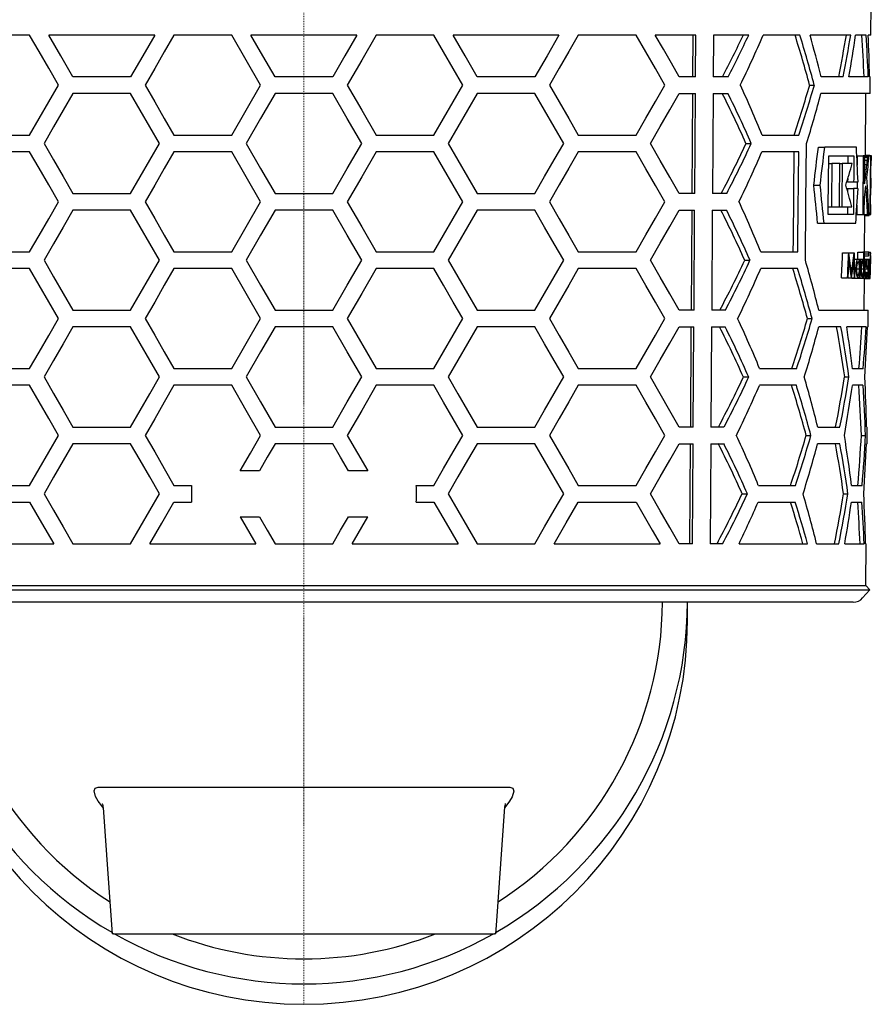
# Model space of a CAD drawing. Units: millimetres. Extents: x -137 to 1137, y 11913 to 12780.
# Drawn here: x 966 to 1068, y 12375 to 12493 of the extents above; entities that cross this region are included whole.
import ezdxf

# ---------------------------------------------------------------- set-up
doc = ezdxf.new("R2010")
doc.units = ezdxf.units.MM
doc.header["$LTSCALE"] = 0.4
doc.linetypes.add('MITTE2', pattern=[1.125, 0.75, -0.125, 0.125, -0.125])
doc.layers.add('KESSEL-System 125', color=7, linetype='Continuous')

# ---------------------------------------------------------------- blocks, each defined once
blk = doc.blocks.new('48758 - sa li')
at = {"layer": 'KESSEL-System 125', "color": 1, "linetype": 'MITTE2', "lineweight": 9, "ltscale": 0.1}
blk.add_line((0, -154.82), (0, 16.3), dxfattribs=at)
at = {"layer": 'KESSEL-System 125'}
for p, q in [((67.97, -38.6), (68.01, -34.92)), ((-32.9, -38.6), (-39.83, -38.6)), ((-17.89, -38.6), (-30.59, -38.6)), ((-8.66, -38.6), (-15.59, -38.6)), ((6.35, -38.6), (-6.35, -38.6)), ((15.59, -38.6), (8.66, -38.6)), ((30.59, -38.6), (17.89, -38.6)), ((39.83, -38.6), (32.9, -38.6)), ((46.99, -38.6), (42.13, -38.6)), ((46.64, -38.6), (46.61, -43.6)), ((46.96, -43.6), (46.99, -38.6)), ((49.11, -38.6), (49.08, -43.6)), ((53.34, -38.6), (49.11, -38.6)), ((59.48, -38.6), (55.08, -38.6)), ((65.58, -38.6), (60.7, -38.6)), ((67.42, -38.6), (66.16, -38.6)), ((67.97, -38.6), (67.68, -38.6)), ((-20.78, -43.6), (-27.7, -43.6)), ((3.46, -43.6), (-3.46, -43.6)), ((27.7, -43.6), (20.78, -43.6)), ((46.96, -43.6), (45.02, -43.6)), ((50.87, -43.6), (49.08, -43.6)), ((64.68, -43.6), (62.02, -43.6)), ((67.68, -43.6), (65.37, -43.6)), ((67.93, -43.6), (67.84, -43.6)), ((67.91, -45.6), (67.93, -43.6)), ((60.66, -44.6), (61.21, -44.6)), ((-20.78, -45.6), (-27.7, -45.6)), ((3.46, -45.6), (-3.46, -45.6)), ((27.7, -45.6), (20.78, -45.6)), ((45.02, -45.6), (46.95, -45.6)), ((46.6, -45.6), (46.52, -57.6)), ((46.88, -57.6), (46.95, -45.6)), ((49.07, -45.6), (49, -57.6)), ((49.07, -45.6), (50.85, -45.6)), ((67.91, -45.6), (62.01, -45.6)), ((67.35, -53.09), (67.41, -45.6)), ((-39.83, -50.6), (-32.9, -50.6)), ((-15.59, -50.6), (-8.66, -50.6)), ((8.66, -50.6), (15.59, -50.6)), ((32.9, -50.6), (39.83, -50.6)), ((54.95, -50.6), (59.36, -50.6)), ((53.02, -51.6), (53.65, -51.6)), ((-32.9, -52.6), (-39.83, -52.6)), ((-8.66, -52.6), (-15.59, -52.6)), ((15.59, -52.6), (8.66, -52.6)), ((39.83, -52.6), (32.9, -52.6)), ((59.34, -52.6), (54.93, -52.6)), ((61.7, -52.04), (62.46, -52.04)), ((66.26, -52.04), (62.46, -52.04)), ((62.95, -53.09), (65.96, -53.09)), ((65.24, -53.09), (65.23, -54)), ((66.37, -53.09), (66.36, -54.22)), ((66.37, -53.09), (67.08, -53.09)), ((67.27, -53.09), (67.08, -53.09)), ((67.25, -53.09), (67.25, -53.09)), ((67.25, -53.09), (67.95, -53.09)), ((67.27, -53.09), (67.62, -53.09)), ((67.35, -53), (67.82, -53)), ((67.35, -53.04), (67.86, -53.04)), ((67.77, -53.09), (67.62, -53.09)), ((68.05, -53.09), (67.95, -53.09)), ((68.04, -54.27), (68.05, -53.09)), ((62.94, -54), (63.31, -54)), ((64.28, -54), (63.31, -54)), ((64.28, -54), (64.55, -54)), ((65.75, -54), (64.55, -54)), ((67.26, -54.11), (67.52, -54.11)), ((67.27, -53.23), (67.61, -53.23)), ((67.27, -53.59), (67.57, -53.59)), ((67.99, -54.27), (68.04, -54.27)), ((67.25, -55.3), (67.38, -55.3)), ((67.26, -54.7), (67.45, -54.7)), ((61.14, -56.6), (61.91, -56.6)), ((65.22, -55.82), (65.21, -56.21)), ((65.21, -56.21), (65.93, -56.21)), ((65.93, -56.21), (66.46, -56.21)), ((66.35, -56.21), (66.34, -56.99)), ((67.25, -55.84), (67.32, -55.84)), ((67.25, -56.24), (67.27, -56.24)), ((68.02, -55.78), (67.98, -55.78)), ((-27.7, -57.6), (-20.78, -57.6)), ((-3.46, -57.6), (3.46, -57.6)), ((20.78, -57.6), (27.7, -57.6)), ((46.88, -57.6), (45.02, -57.6)), ((50.71, -57.6), (49, -57.6)), ((65.21, -56.99), (65.2, -57.38)), ((65.21, -56.99), (65.93, -56.99)), ((66.45, -56.99), (65.93, -56.99)), ((67.97, -56.96), (68.01, -56.96)), ((68, -58.93), (67.95, -58.93)), ((67.99, -60.11), (68, -58.93)), ((-20.78, -59.6), (-27.7, -59.6)), ((3.46, -59.6), (-3.46, -59.6)), ((27.7, -59.6), (20.78, -59.6)), ((45.02, -59.6), (46.86, -59.6)), ((46.51, -59.6), (46.44, -71.6)), ((46.79, -71.6), (46.86, -59.6)), ((48.98, -59.6), (48.91, -71.6)), ((48.98, -59.6), (50.69, -59.6)), ((65.9, -60.11), (62.88, -60.11)), ((62.89, -59.2), (63.26, -59.2)), ((63.26, -59.2), (64.23, -59.2)), ((64.23, -59.2), (64.5, -59.2)), ((64.5, -59.2), (65.71, -59.2)), ((65.19, -59.2), (65.18, -60.11)), ((66.31, -60.11), (67.02, -60.11)), ((67.02, -60.11), (67.21, -60.11)), ((67.21, -60.11), (67.61, -60.11)), ((67.25, -64.61), (67.29, -60.11)), ((67.29, -60.15), (67.82, -60.15)), ((67.61, -60.11), (67.74, -60.11)), ((67.74, -60.11), (67.89, -60.11)), ((67.89, -60.11), (67.99, -60.11)), ((61.61, -61.16), (62.38, -61.16)), ((62.38, -61.16), (66.18, -61.16)), ((67.29, -60.21), (67.79, -60.21)), ((67.29, -60.24), (67.77, -60.24)), ((-39.83, -64.6), (-32.9, -64.6)), ((-15.59, -64.6), (-8.66, -64.6)), ((8.66, -64.6), (15.59, -64.6)), ((32.9, -64.6), (39.83, -64.6)), ((54.8, -64.6), (59.22, -64.6)), ((64.61, -64.72), (65.34, -64.72)), ((65.34, -64.72), (65.35, -64.72)), ((65.35, -64.72), (66, -64.72)), ((66, -64.72), (66.01, -64.72)), ((66.45, -64.65), (67.15, -64.65)), ((67.02, -64.61), (67.72, -64.61)), ((67.15, -64.65), (67.2, -64.65)), ((67.19, -64.84), (67.7, -64.84)), ((67.73, -64.65), (67.94, -64.65)), ((67.95, -64.68), (67.94, -64.65)), ((67.94, -65.05), (67.95, -64.73)), ((52.86, -65.6), (53.5, -65.6)), ((66.03, -65.49), (66.47, -65.49)), ((66.47, -65.49), (67, -65.49)), ((66.53, -65.53), (66.65, -65.53)), ((66.65, -65.53), (66.7, -65.53)), ((67.18, -65.9), (67.3, -65.9)), ((67.19, -65.07), (67.72, -65.07)), ((67.19, -65.49), (67.41, -65.49)), ((67.41, -65.49), (67.84, -65.49)), ((67.43, -65.53), (67.7, -65.53)), ((67.7, -65.53), (67.73, -65.53)), ((67.73, -65.53), (67.77, -65.53)), ((67.77, -65.53), (67.79, -65.53)), ((-32.9, -66.6), (-39.83, -66.6)), ((-8.66, -66.6), (-15.59, -66.6)), ((15.59, -66.6), (8.66, -66.6)), ((39.83, -66.6), (32.9, -66.6)), ((59.2, -66.6), (54.78, -66.6)), ((66.06, -66.62), (66.2, -66.62)), ((66.27, -66.63), (66.64, -66.63)), ((66.69, -66.62), (66.79, -66.62)), ((66.84, -66.63), (67.14, -66.63)), ((67.18, -66.63), (67.26, -66.63)), ((67.54, -66.68), (67.29, -66.68)), ((67.3, -66.41), (67.51, -66.41)), ((67.3, -67.03), (67.49, -67.03)), ((67.78, -66.69), (67.86, -66.69)), ((67.79, -66.19), (67.86, -66.19)), ((67.87, -67.23), (67.92, -67.23)), ((64.47, -67.72), (65.2, -67.72)), ((65.28, -67.72), (65.2, -67.72)), ((65.28, -67.72), (65.66, -67.72)), ((65.67, -67.72), (65.66, -67.72)), ((65.73, -67.76), (65.67, -67.71)), ((65.67, -67.72), (66.02, -67.72)), ((65.73, -67.76), (66.44, -67.76)), ((66.08, -67.72), (66.02, -67.72)), ((66.44, -67.76), (66.98, -67.76)), ((66.5, -67.72), (66.63, -67.72)), ((66.68, -67.72), (66.63, -67.72)), ((66.98, -67.76), (67.39, -67.76)), ((67.17, -67.72), (67.13, -67.72)), ((67.19, -71.6), (67.22, -67.76)), ((67.22, -67.8), (67.92, -67.8)), ((67.39, -67.72), (67.68, -67.72)), ((67.71, -67.72), (67.68, -67.72)), ((67.71, -67.72), (67.76, -67.72)), ((67.77, -67.72), (67.76, -67.72)), ((67.77, -67.72), (67.85, -67.72)), ((67.86, -67.72), (67.85, -67.72)), ((67.92, -67.7), (67.92, -67.37)), ((-27.7, -71.6), (-20.78, -71.6)), ((-3.46, -71.6), (3.46, -71.6)), ((20.78, -71.6), (27.7, -71.6)), ((46.79, -71.6), (45.02, -71.6)), ((50.55, -71.6), (48.91, -71.6)), ((61.76, -71.6), (67.69, -71.6)), ((67.67, -73.6), (67.69, -71.6)), ((-8.66, -78.6), (-5.2, -72.6)), ((5.2, -72.6), (8.66, -78.6)), ((60.38, -72.6), (60.94, -72.6)), ((-20.78, -73.6), (-27.7, -73.6)), ((3.46, -73.6), (-3.46, -73.6)), ((27.7, -73.6), (20.78, -73.6)), ((45.02, -73.6), (46.78, -73.6)), ((46.42, -73.6), (46.35, -85.6)), ((46.7, -85.6), (46.78, -73.6)), ((48.9, -73.6), (48.82, -85.6)), ((48.9, -73.6), (50.52, -73.6)), ((64.4, -73.6), (61.74, -73.6)), ((67.42, -73.6), (65.1, -73.6)), ((67.67, -73.6), (67.58, -73.6)), ((-39.83, -78.6), (-32.9, -78.6)), ((-15.59, -78.6), (-8.66, -78.6)), ((8.66, -78.6), (15.59, -78.6)), ((32.9, -78.6), (39.83, -78.6)), ((54.65, -78.6), (59.08, -78.6)), ((65.8, -78.6), (67.07, -78.6)), ((52.71, -79.6), (53.34, -79.6)), ((64.84, -79.6), (65.36, -79.6)), ((-32.9, -80.6), (-39.83, -80.6)), ((-8.66, -80.6), (-15.59, -80.6)), ((15.59, -80.6), (8.66, -80.6)), ((39.83, -80.6), (32.9, -80.6)), ((59.06, -80.6), (54.63, -80.6)), ((67.05, -80.6), (65.79, -80.6)), ((-27.7, -85.6), (-20.78, -85.6)), ((-3.46, -85.6), (3.46, -85.6)), ((20.78, -85.6), (27.7, -85.6)), ((46.7, -85.6), (45.02, -85.6)), ((50.38, -85.6), (48.82, -85.6)), ((61.62, -85.6), (64.29, -85.6)), ((67.47, -85.6), (67.56, -85.6)), ((67.55, -87.6), (67.56, -85.6)), ((60.25, -86.6), (60.8, -86.6)), ((66.85, -86.6), (67.35, -86.6)), ((-20.78, -87.6), (-27.7, -87.6)), ((3.46, -87.6), (-3.46, -87.6)), ((27.7, -87.6), (20.78, -87.6)), ((45.02, -87.6), (46.69, -87.6)), ((46.34, -87.6), (46.26, -99.6)), ((46.62, -99.6), (46.69, -87.6)), ((48.81, -87.6), (48.74, -99.6)), ((48.81, -87.6), (50.36, -87.6)), ((64.27, -87.6), (61.6, -87.6)), ((67.55, -87.6), (67.46, -87.6)), ((-5.34, -90.85), (-7.65, -90.85)), ((7.65, -90.85), (5.34, -90.85)), ((-39.83, -92.6), (-32.9, -92.6)), ((-15.59, -92.6), (-13.48, -92.6)), ((-13.48, -92.6), (-13.5, -92.85)), ((-13.5, -92.85), (-13.5, -94.35)), ((13.5, -92.85), (13.48, -92.6)), ((13.48, -92.6), (15.59, -92.6)), ((13.5, -94.35), (13.5, -92.85)), ((32.9, -92.6), (39.83, -92.6)), ((54.5, -92.6), (58.94, -92.6)), ((65.68, -92.6), (66.94, -92.6)), ((-13.5, -94.35), (-13.48, -94.6)), ((13.48, -94.6), (13.5, -94.35)), ((52.55, -93.6), (53.19, -93.6)), ((64.72, -93.6), (65.24, -93.6)), ((-39.83, -94.6), (-32.9, -94.6)), ((-15.59, -94.6), (-13.48, -94.6)), ((13.48, -94.6), (15.59, -94.6)), ((32.9, -94.6), (39.83, -94.6)), ((54.48, -94.6), (58.92, -94.6)), ((65.66, -94.6), (66.93, -94.6)), ((-7.65, -96.35), (-5.77, -99.6)), ((-7.65, -96.35), (-5.34, -96.35)), ((5.34, -96.35), (7.65, -96.35)), ((5.77, -99.6), (7.65, -96.35)), ((-42.72, -99.6), (-30.01, -99.6)), ((-27.7, -99.6), (-20.78, -99.6)), ((-18.48, -99.6), (-5.77, -99.6)), ((-3.46, -99.6), (3.46, -99.6)), ((5.77, -99.6), (18.48, -99.6)), ((20.78, -99.6), (27.7, -99.6)), ((30.01, -99.6), (42.72, -99.6)), ((46.62, -99.6), (45.02, -99.6)), ((50.22, -99.6), (48.74, -99.6)), ((52.19, -99.6), (60.39, -99.6)), ((61.49, -99.6), (64.16, -99.6)), ((64.86, -99.6), (67.19, -99.6)), ((67.35, -99.6), (67.44, -99.6)), ((67.4, -104.62), (67.44, -99.6)), ((-67.4, -104.62), (67.4, -104.62)), ((67.89, -105.11), (67.4, -104.62)), ((-67.89, -105.11), (67.89, -105.11)), ((67.01, -106.1), (67.89, -105.11)), ((65.89, -106.6), (-65.89, -106.6)), ((46, -108.85), (46, -106.6)), ((64.84, -106.6), (52.94, -106.6)), ((-22.85, -146.37), (-22.99, -146.37)), ((-22.85, -146.37), (22.85, -146.37)), ((23, -146.37), (22.85, -146.37))]:
    blk.add_line(p, q, dxfattribs=at)
at = {"layer": 'KESSEL-System 125', "flags": 128}
for points in [[(-29.44, -44.6), (-30.6, -42.58), (-31.76, -40.58), (-32.9, -38.6)], [(-27.7, -43.6), (-29.16, -41.09), (-30.59, -38.6)], [(-17.89, -38.6), (-19.34, -41.11), (-20.78, -43.6)], [(-15.59, -38.6), (-16.75, -40.61), (-17.9, -42.61), (-19.05, -44.6)], [(-5.2, -44.6), (-6.93, -41.6), (-8.66, -38.6)], [(-3.46, -43.6), (-4.91, -41.1), (-6.35, -38.6)], [(6.35, -38.6), (4.91, -41.1), (3.46, -43.6)], [(8.66, -38.6), (6.93, -41.6), (5.2, -44.6)], [(19.05, -44.6), (17.9, -42.61), (16.75, -40.61), (15.59, -38.6)], [(20.78, -43.6), (19.34, -41.11), (17.89, -38.6)], [(30.59, -38.6), (29.16, -41.09), (27.7, -43.6)], [(32.9, -38.6), (31.76, -40.58), (30.6, -42.58), (29.44, -44.6)], [(43.29, -44.6), (42.16, -42.63), (41, -40.63), (39.83, -38.6)], [(45.02, -43.6), (44.07, -41.96), (43.11, -40.29), (42.13, -38.6)], [(-32.9, -50.6), (-31.76, -48.62), (-30.6, -46.62), (-29.44, -44.6)], [(-19.05, -44.6), (-17.9, -46.59), (-16.75, -48.59), (-15.59, -50.6)], [(-8.66, -50.6), (-6.93, -47.6), (-5.2, -44.6)], [(5.2, -44.6), (6.93, -47.6), (8.66, -50.6)], [(15.59, -50.6), (16.75, -48.59), (17.9, -46.59), (19.05, -44.6)], [(29.44, -44.6), (30.6, -46.62), (31.76, -48.62), (32.9, -50.6)], [(39.83, -50.6), (41, -48.57), (42.16, -46.57), (43.29, -44.6)], [(-27.7, -45.6), (-28.87, -47.62), (-30.02, -49.62), (-31.17, -51.6)], [(-17.31, -51.6), (-18.47, -49.59), (-19.63, -47.59), (-20.78, -45.6)], [(-3.46, -45.6), (-5.2, -48.6), (-6.93, -51.6)], [(6.93, -51.6), (5.2, -48.6), (3.46, -45.6)], [(20.78, -45.6), (19.63, -47.59), (18.47, -49.59), (17.31, -51.6)], [(31.17, -51.6), (30.02, -49.62), (28.87, -47.62), (27.7, -45.6)], [(41.55, -51.6), (42.73, -49.56), (43.88, -47.56), (45.02, -45.6)], [(-31.17, -51.6), (-30.02, -53.58), (-28.87, -55.58), (-27.7, -57.6)], [(-20.78, -57.6), (-19.63, -55.61), (-18.47, -53.61), (-17.31, -51.6)], [(-6.93, -51.6), (-5.2, -54.6), (-3.46, -57.6)], [(3.46, -57.6), (5.2, -54.6), (6.93, -51.6)], [(17.31, -51.6), (18.47, -53.61), (19.63, -55.61), (20.78, -57.6)], [(27.7, -57.6), (28.87, -55.58), (30.02, -53.58), (31.17, -51.6)], [(45.02, -57.6), (43.88, -55.64), (42.73, -53.64), (41.55, -51.6)], [(60.14, -65.6), (60.21, -58.69), (60.28, -51.6)], [(-29.44, -58.6), (-30.6, -56.58), (-31.76, -54.58), (-32.9, -52.6)], [(-15.59, -52.6), (-16.75, -54.61), (-17.9, -56.61), (-19.05, -58.6)], [(-5.2, -58.6), (-6.93, -55.6), (-8.66, -52.6)], [(8.66, -52.6), (6.93, -55.6), (5.2, -58.6)], [(19.05, -58.6), (17.9, -56.61), (16.75, -54.61), (15.59, -52.6)], [(32.9, -52.6), (31.76, -54.58), (30.6, -56.58), (29.44, -58.6)], [(43.29, -58.6), (42.16, -56.63), (41, -54.63), (39.83, -52.6)], [(58.77, -52.6), (58.66, -63.11), (58.65, -64.6)], [(59.22, -64.6), (59.24, -63.08), (59.34, -52.6)], [(62.88, -60.11), (62.89, -59.23), (62.95, -53.09)], [(65.96, -53.09), (65.94, -55.82), (65.93, -56.21)], [(67.08, -53.09), (67.03, -59.23), (67.02, -60.11)], [(67.24, -56.43), (67.25, -56.02), (67.27, -53.09)], [(67.95, -53.09), (67.89, -59.23), (67.89, -60.11)], [(63.31, -54), (63.27, -58.55), (63.26, -59.2)], [(64.23, -59.2), (64.24, -58.55), (64.28, -54)], [(64.55, -54), (64.5, -58.55), (64.5, -59.2)], [(67.98, -55.78), (67.98, -55.59), (67.99, -54.27)], [(68.01, -56.96), (68.01, -56.81), (68.02, -55.78)], [(65.93, -56.99), (65.9, -59.72), (65.9, -60.11)], [(67.95, -58.93), (67.95, -58.69), (67.97, -56.96)], [(-32.9, -64.6), (-31.76, -62.62), (-30.6, -60.62), (-29.44, -58.6)], [(-19.05, -58.6), (-17.9, -60.59), (-16.75, -62.59), (-15.59, -64.6)], [(-8.66, -64.6), (-6.93, -61.6), (-5.2, -58.6)], [(5.2, -58.6), (6.93, -61.6), (8.66, -64.6)], [(15.59, -64.6), (16.75, -62.59), (17.9, -60.59), (19.05, -58.6)], [(29.44, -58.6), (30.6, -60.62), (31.76, -62.62), (32.9, -64.6)], [(39.83, -64.6), (41, -62.57), (42.16, -60.57), (43.29, -58.6)], [(66.32, -58.98), (66.32, -59.23), (66.31, -60.11)], [(67.21, -60.11), (67.21, -59.86), (67.23, -58.08)], [(-27.7, -59.6), (-28.87, -61.62), (-30.02, -63.62), (-31.17, -65.6)], [(-17.31, -65.6), (-18.47, -63.59), (-19.63, -61.59), (-20.78, -59.6)], [(-3.46, -59.6), (-5.2, -62.6), (-6.93, -65.6)], [(6.93, -65.6), (5.2, -62.6), (3.46, -59.6)], [(20.78, -59.6), (19.63, -61.59), (18.47, -63.59), (17.31, -65.6)], [(31.17, -65.6), (30.02, -63.62), (28.87, -61.62), (27.7, -59.6)], [(41.55, -65.6), (42.73, -63.56), (43.88, -61.56), (45.02, -59.6)], [(66.44, -65.49), (66.44, -65.3), (66.45, -64.65)], [(67.14, -65.95), (67.14, -65.79), (67.15, -64.65)], [(67.2, -64.65), (67.17, -67.34), (67.17, -67.72)], [(-31.17, -65.6), (-30.02, -67.58), (-28.87, -69.58), (-27.7, -71.6)], [(-20.78, -71.6), (-19.63, -69.61), (-18.47, -67.61), (-17.31, -65.6)], [(-6.93, -65.6), (-5.2, -68.6), (-3.46, -71.6)], [(3.46, -71.6), (5.2, -68.6), (6.93, -65.6)], [(17.31, -65.6), (18.47, -67.61), (19.63, -69.61), (20.78, -71.6)], [(27.7, -71.6), (28.87, -69.58), (30.02, -67.58), (31.17, -65.6)], [(45.02, -71.6), (43.88, -69.64), (42.73, -67.64), (41.55, -65.6)], [(66.2, -66.62), (66.22, -66.24), (66.27, -65.91), (66.33, -65.67), (66.41, -65.51), (66.47, -65.49)], [(66.64, -66.63), (66.63, -66.33), (66.6, -66.06), (66.56, -65.89), (66.5, -65.78), (66.46, -65.76)], [(66.47, -65.49), (66.52, -65.52), (66.59, -65.65), (66.64, -65.89), (66.64, -65.94)], [(66.64, -65.94), (66.64, -65.73), (66.65, -65.53)], [(66.7, -65.53), (66.68, -67.45), (66.68, -67.72)], [(67.14, -66.63), (67.13, -66.33), (67.11, -66.06), (67.08, -65.89), (67.03, -65.78), (67, -65.76)], [(67.23, -65.49), (67.24, -65.2), (67.24, -65.07)], [(67.3, -65.9), (67.32, -65.72), (67.36, -65.56), (67.41, -65.49), (67.41, -65.49)], [(67.68, -67.72), (67.69, -67.45), (67.7, -65.53)], [(67.73, -65.53), (67.71, -67.45), (67.71, -67.72)], [(67.76, -67.72), (67.76, -67.45), (67.77, -65.53)], [(67.79, -65.53), (67.79, -65.83), (67.79, -65.93)], [(-29.44, -72.6), (-30.6, -70.58), (-31.76, -68.58), (-32.9, -66.6)], [(-15.59, -66.6), (-16.75, -68.61), (-17.9, -70.61), (-19.05, -72.6)], [(-5.2, -72.6), (-6.93, -69.6), (-8.66, -66.6)], [(8.66, -66.6), (6.93, -69.6), (5.2, -72.6)], [(19.05, -72.6), (17.9, -70.61), (16.75, -68.61), (15.59, -66.6)], [(32.9, -66.6), (31.76, -68.58), (30.6, -70.58), (29.44, -72.6)], [(43.29, -72.6), (42.16, -70.63), (41, -68.63), (39.83, -66.6)], [(66.26, -66.62), (66.27, -66.92), (66.3, -67.19), (66.36, -67.38), (66.41, -67.48), (66.45, -67.49)], [(66.84, -66.62), (66.85, -66.93), (66.87, -67.19), (66.92, -67.38), (66.96, -67.48), (66.99, -67.49)], [(67.52, -67.16), (67.48, -67.53), (67.44, -67.7), (67.4, -67.76), (67.39, -67.76)], [(67.78, -66.93), (67.78, -67.52), (67.77, -67.72)], [(67.85, -67.72), (67.85, -67.59), (67.86, -66.69)], [(67.87, -66.6), (67.86, -67.58), (67.86, -67.72)], [(66.63, -67.34), (66.59, -67.52), (66.53, -67.7), (66.45, -67.76), (66.44, -67.76)], [(66.63, -67.72), (66.63, -67.53), (66.63, -67.34)], [(67.13, -67.34), (67.1, -67.52), (67.05, -67.7), (66.99, -67.76), (66.98, -67.76)], [(67.13, -67.72), (67.13, -67.53), (67.13, -67.34)], [(-32.9, -78.6), (-31.76, -76.62), (-30.6, -74.62), (-29.44, -72.6)], [(-19.05, -72.6), (-17.9, -74.59), (-16.75, -76.59), (-15.59, -78.6)], [(15.59, -78.6), (16.75, -76.59), (17.9, -74.59), (19.05, -72.6)], [(29.44, -72.6), (30.6, -74.62), (31.76, -76.62), (32.9, -78.6)], [(39.83, -78.6), (41, -76.57), (42.16, -74.57), (43.29, -72.6)], [(-27.7, -73.6), (-28.87, -75.62), (-30.02, -77.62), (-31.17, -79.6)], [(-17.31, -79.6), (-18.47, -77.59), (-19.63, -75.59), (-20.78, -73.6)], [(-3.46, -73.6), (-5.2, -76.6), (-6.93, -79.6)], [(6.93, -79.6), (5.2, -76.6), (3.46, -73.6)], [(20.78, -73.6), (19.63, -75.59), (18.47, -77.59), (17.31, -79.6)], [(31.17, -79.6), (30.02, -77.62), (28.87, -75.62), (27.7, -73.6)], [(41.55, -79.6), (42.73, -77.56), (43.88, -75.56), (45.02, -73.6)], [(-31.17, -79.6), (-30.02, -81.58), (-28.87, -83.58), (-27.7, -85.6)], [(-20.78, -85.6), (-19.63, -83.61), (-18.47, -81.61), (-17.31, -79.6)], [(-6.93, -79.6), (-5.2, -82.6), (-3.46, -85.6)], [(3.46, -85.6), (5.2, -82.6), (6.93, -79.6)], [(17.31, -79.6), (18.47, -81.61), (19.63, -83.61), (20.78, -85.6)], [(27.7, -85.6), (28.87, -83.58), (30.02, -81.58), (31.17, -79.6)], [(45.02, -85.6), (43.88, -83.64), (42.73, -81.64), (41.55, -79.6)], [(-29.44, -86.6), (-30.6, -84.58), (-31.76, -82.58), (-32.9, -80.6)], [(-15.59, -80.6), (-16.75, -82.61), (-17.9, -84.61), (-19.05, -86.6)], [(-5.2, -86.6), (-6.93, -83.6), (-8.66, -80.6)], [(8.66, -80.6), (6.93, -83.6), (5.2, -86.6)], [(19.05, -86.6), (17.9, -84.61), (16.75, -82.61), (15.59, -80.6)], [(32.9, -80.6), (31.76, -82.58), (30.6, -84.58), (29.44, -86.6)], [(43.29, -86.6), (42.16, -84.63), (41, -82.63), (39.83, -80.6)], [(-32.9, -92.6), (-31.76, -90.62), (-30.6, -88.62), (-29.44, -86.6)], [(-19.05, -86.6), (-17.9, -88.59), (-16.75, -90.59), (-15.59, -92.6)], [(-7.65, -90.85), (-6.42, -88.73), (-5.2, -86.6)], [(5.2, -86.6), (6.42, -88.73), (7.65, -90.85)], [(15.59, -92.6), (16.75, -90.59), (17.9, -88.59), (19.05, -86.6)], [(29.44, -86.6), (30.6, -88.62), (31.76, -90.62), (32.9, -92.6)], [(39.83, -92.6), (41, -90.57), (42.16, -88.57), (43.29, -86.6)], [(-27.7, -87.6), (-28.87, -89.62), (-30.02, -91.62), (-31.17, -93.6)], [(-17.31, -93.6), (-18.47, -91.59), (-19.63, -89.59), (-20.78, -87.6)], [(-3.46, -87.6), (-4.4, -89.23), (-5.34, -90.85)], [(5.34, -90.85), (4.4, -89.23), (3.46, -87.6)], [(20.78, -87.6), (19.63, -89.59), (18.47, -91.59), (17.31, -93.6)], [(31.17, -93.6), (30.02, -91.62), (28.87, -89.62), (27.7, -87.6)], [(41.55, -93.6), (42.73, -91.56), (43.88, -89.56), (45.02, -87.6)], [(-31.17, -93.6), (-30.02, -95.58), (-28.87, -97.58), (-27.7, -99.6)], [(-20.78, -99.6), (-19.63, -97.61), (-18.47, -95.61), (-17.31, -93.6)], [(17.31, -93.6), (18.47, -95.61), (19.63, -97.61), (20.78, -99.6)], [(27.7, -99.6), (28.87, -97.58), (30.02, -95.58), (31.17, -93.6)], [(45.02, -99.6), (43.88, -97.64), (42.73, -95.64), (41.55, -93.6)], [(-32.9, -94.6), (-31.47, -97.08), (-30.01, -99.6)], [(-18.48, -99.6), (-17.04, -97.11), (-15.59, -94.6)], [(15.59, -94.6), (17.04, -97.11), (18.48, -99.6)], [(30.01, -99.6), (31.47, -97.08), (32.9, -94.6)], [(39.83, -94.6), (40.8, -96.29), (41.77, -97.96), (42.72, -99.6)], [(-5.34, -96.35), (-4.4, -97.97), (-3.46, -99.6)], [(3.46, -99.6), (4.4, -97.97), (5.34, -96.35)], [(-24.02, -131.29), (-24.24, -131.04), (-24.67, -130.45), (-24.98, -129.9), (-25.17, -129.23), (-25.05, -128.9), (-24.69, -128.78)], [(-24.69, -128.78), (-23.82, -128.78), (-21.89, -128.78), (-19.68, -128.78), (-17.23, -128.78), (-14.56, -128.78), (-11.7, -128.78), (-8.7, -128.78), (-5.59, -128.78), (-2.39, -128.78), (0.82, -128.78), (4.02, -128.78), (7.18, -128.78), (10.24, -128.78), (13.17, -128.78), (15.94, -128.78), (18.51, -128.78), (20.84, -128.78), (22.91, -128.78), (24.69, -128.78)], [(24.69, -128.78), (25.06, -128.91), (25.16, -129.26), (24.97, -129.93), (24.65, -130.47), (24.23, -131.05), (24.09, -131.21)], [(-24.18, -130.75), (-24.18, -130.75), (-24.16, -130.82), (-24.13, -130.98), (-24.11, -131.17)], [(24.11, -131.16), (24.13, -130.99), (24.16, -130.83), (24.18, -130.75), (24.18, -130.76)], [(-24.09, -131.21), (-23.49, -139.73), (-22.99, -146.37)], [(23, -146.37), (23.12, -144.81), (24.1, -131.16)]]:
    blk.add_lwpolyline(points, dxfattribs=at)
at = {"layer": 'KESSEL-System 125'}
for centre, radius, start, end in [((-58.78, 14.06), 123.29, 332.1197, 334.7181), ((-60.17, 14.38), 125.27, 332.428, 334.9792), ((-65.98, 13.19), 131.67, 333.9661, 336.8378), ((-95.37, -86.77), 161.62, 15.1257, 17.3412), ((-96.64, -86.87), 163.41, 14.9911, 17.1807), ((-68.32, -100.81), 133.11, 22.1601, 24.9781), ((-92.61, -0.2), 159.57, 341.5879, 343.8444), ((-93.85, -0.08), 161.33, 341.7495, 343.9795), ((-61.78, -102.22), 125.46, 23.7945, 26.8258), ((-63.2, -102.51), 127.46, 23.5408, 26.5179), ((-98.01, -2.82), 165.64, 342.8724, 345.0321), ((-59.27, 0.4), 123.75, 332.0503, 335.1522), ((-60.66, 0.72), 125.71, 332.3604, 335.4063), ((-65.65, -0.88), 131.2, 333.8986, 336.782), ((-67.98, -114.75), 132.63, 22.216, 25.0455), ((-61.43, -116.15), 124.97, 23.8574, 26.9024), ((-62.85, -116.44), 126.97, 23.6022, 26.5924), ((67.08, -64.64), 0.0666, 145.6895, 180.7833), ((68.24, -64.78), 0.548, 162.111, 186.6809), ((68.42, -64.9), 0.72, 175.4589, 193.8628), ((66.85, -64.79), 0.888, 356.9001, 11.9523), ((67.23, -64.91), 0.519, 341.6957, 7.3554), ((84.73, -65.72), 16.82, 176.6273, 181.7), ((-58.94, -13.68), 123.27, 331.9733, 335.0891), ((-60.32, -13.36), 125.23, 332.2854, 335.3447), ((-100.18, -111.97), 166.89, 13.9972, 16.1305), ((67.63, -66.49), 1.37, 148.0017, 185.7036), ((68.29, -66.32), 1.52, 147.1682, 191.44), ((68.48, -66.48), 1.64, 153.8786, 184.8329), ((66.47, -65.9), 0.673, 355.6395, 37.694), ((74.11, -66.66), 6.86, 173.6705, 179.8012), ((71.76, -66.58), 4.47, 172.1109, 177.8879), ((67.6, -65.95), 0.265, 135.6495, 184.4069), ((66.72, -65.88), 0.8, 357.0495, 29.2162), ((66.44, -66.23), 1.09, 350.4654, 25.8219), ((58.22, -66.54), 9.32, 359.1305, 3.8123), ((68.99, -65.85), 1.2, 162.5141, 183.4307), ((70.33, -66.27), 2.54, 168.5355, 181.7096), ((61.01, -66.23), 6.87, 356.8613, 6.1391), ((66.41, -66.06), 1.46, 354.7216, 11.7654), ((470.16, -70.92), 402.26, 179.1628, 179.3284), ((-65.31, -14.95), 130.73, 333.8306, 336.7259), ((-94.74, -114.72), 160.74, 15.1924, 17.4209), ((-96.02, -114.82), 162.54, 15.0566, 17.2588), ((67.91, -66.85), 1.72, 172.2115, 211.7809), ((65.23, -66.77), 1.41, 329.4046, 5.8071), ((68.84, -66.86), 2.06, 173.2708, 205.8079), ((65.43, -66.78), 1.72, 335.3769, 4.8412), ((69.97, -66.88), 2.72, 174.8673, 198.9946), ((68.47, -66.95), 1.21, 167.268, 206.5928), ((66.46, -67.05), 1.03, 334.5209, 0.9031), ((109.37, -67.19), 41.59, 178.8292, 179.6399), ((2.07, -66.06), 65.8, 359.449, 359.8834), ((205.04, -67.4), 137.12, 179.5018, 179.9854), ((172.78, -67.12), 104.86, 179.5085, 180.0608), ((56.86, -67.45), 11.07, 358.2107, 1.1482), ((-67.63, -128.68), 132.14, 22.2722, 25.1135), ((-91.98, -28.27), 158.69, 341.5076, 343.7775), ((-93.24, -28.14), 160.47, 341.6709, 343.9138), ((-61.09, -130.08), 124.49, 23.9207, 26.9794), ((-62.5, -130.37), 126.48, 23.664, 26.6673), ((-97.4, -30.88), 164.78, 342.8003, 344.9721), ((-119.4, -106.32), 186.18, 8.2517, 10.1223), ((-120.56, -106.34), 187.84, 8.1838, 10.0375), ((-58.6, -27.76), 122.79, 331.8958, 335.0257), ((-59.98, -27.43), 124.76, 332.2099, 335.2829), ((-99.87, -125.95), 166.46, 14.0273, 16.1665), ((-117.25, -49.9), 184.5, 348.8445, 350.7379), ((-118.37, -49.86), 186.12, 348.9297, 350.8061), ((-64.97, -29.02), 130.25, 333.7622, 336.6695), ((-94.43, -128.7), 160.3, 15.226, 17.461), ((-95.71, -128.8), 162.1, 15.0896, 17.2981), ((-121.07, -53.38), 188.83, 349.8661, 351.7106), ((-67.3, -142.62), 131.67, 22.3289, 25.1817), ((-91.67, -42.3), 158.24, 341.4672, 343.7439), ((-92.94, -42.17), 160.04, 341.6313, 343.8807), ((-122.86, -116.73), 190.08, 7.2938, 9.1212), ((-60.74, -144), 124, 23.9843, 27.0569), ((-62.16, -144.29), 125.99, 23.7261, 26.7429), ((-97.09, -44.91), 164.34, 342.764, 344.9419), ((-119.1, -120.31), 185.75, 8.2683, 10.1433), ((-120.25, -120.33), 187.41, 8.2002, 10.0582), ((-58.26, -41.84), 122.3, 331.8177, 334.962), ((-59.64, -41.52), 124.27, 332.1338, 335.2207), ((-99.56, -139.93), 166.02, 14.0575, 16.2027), ((-116.98, -63.91), 184.11, 348.8235, 350.721), ((-118.12, -63.87), 185.75, 348.9091, 350.7894), ((-65.51, -42.69), 130.73, 334.196, 336.6062), ((65.89, -105.1), 1.5, 270, 318.2158), ((-0.05, -106.4), 45.95, 180.2449, 239.9752), ((-0.05, -106.41), 42.95, 180.2595, 237.1965), ((0.05, -106.4), 45.95, 300.0243, 359.7551), ((0.05, -106.41), 42.95, 302.7535, 359.74), ((0, -108.82), 46, 180.0434, 359.9566), ((0, -106.33), 46.04, 240.4243, 299.5757), ((0, -106.33), 43.04, 248.4764, 291.5236)]:
    blk.add_arc(centre, radius, start, end, dxfattribs=at)
for centre, major_axis, ratio, start_param, end_param in [((0, -89.82), (0, 116.96), 0.577284, 5.118623, 5.165653), ((0, -5.84), (0, 117.36), 0.577284, 4.384836, 4.429507), ((0, -5.83), (0, 118.23), 0.577284, 4.387208, 4.431521), ((0, -9.81), (0, 118.17), 0.577284, 4.42243, 4.466312), ((0, -51.84), (0, 116.67), 0.577284, 4.783046, 4.826088), ((0, -51.82), (0, 117.53), 0.577284, 4.782412, 4.825135), ((0, -47.82), (0, 117.59), 0.577284, 4.748304, 4.790896), ((0, 65.94), (0, 274.28), 0.249175, 4.24926, 4.267771), ((0, 66.03), (0, 277.09), 0.249175, 4.253924, 4.272206), ((0, -104.86), (0, 271.11), 0.249175, 4.8928, 4.908484), ((0, -44.51), (0, 84.51), 0.806053, 4.579875, 4.610711), ((0, -42.69), (0, 85.17), 0.799952, 4.588247, 4.589915), ((0, -53.45), (68.04, 0), 0.082353, 0.073583, 0.080647), ((0, -54.22), (68.04, 0), 0.240507, 0.069258, 0.072206), ((0, -35.92), (0, 68.2), 0.999962, 4.404301, 4.444028), ((0, -42.69), (0, 85.17), 0.799952, 4.570882, 4.5779), ((0, -42.72), (0, 84.94), 0.80215, 4.577929, 4.584023), ((0, -42.64), (0, 85.51), 0.796828, 4.58395, 4.588205), ((0, -42.69), (0, 85.17), 0.799952, 4.557412, 4.563774), ((0, -42.6), (0, 85.77), 0.794345, 4.563697, 4.570806), ((0, -160.21), (0, 266.37), 0.249175, 5.093392, 5.111915), ((0, -160.11), (0, 269.18), 0.249175, 5.088819, 5.107114), ((0, -76.09), (0, 67.85), 0.999962, 4.96406, 5.003802), ((0, -41.42), (0, 92.68), 0.735242, 4.549676, 4.551772), ((0, -42.49), (0, 86.39), 0.788684, 4.552566, 4.557258), ((0, -68.55), (0, 121.32), 0.559728, 4.782001, 4.818675), ((0, 10.78), (0, 275.16), 0.249175, 4.447852, 4.463546), ((0, -44.85), (0, 82.34), 0.827263, 4.550947, 4.568199), ((0, -71.02), (0, 121.6), 0.558224, 4.802232, 4.830623), ((0, -59.26), (67.99, 0), 0.184616, 6.206712, 6.212117), ((0, -58.67), (68, 0), 0.301588, 6.211099, 6.212881), ((0, -59.91), (67.99, 0), 0.059701, 6.202226, 6.207799), ((0, 110.9), (0, 521.01), 0.131722, 4.362442, 4.368565), ((0, 111.26), (0, 526.33), 0.131722, 4.365422, 4.371476), ((0, -99.35), (0, 134.43), 0.503098, 4.95404, 4.972944), ((0, -30.23), (0, 135.96), 0.501877, 4.43716, 4.455924), ((0, -152.61), (0, 505.82), 0.132525, 4.880999, 4.887019), ((0, 108.41), (0, 524.2), 0.132212, 4.369723, 4.374101), ((0, -99.99), (0, 134.6), 0.502424, 4.954468, 4.971059), ((0, -30.81), (0, 136.03), 0.501594, 4.437624, 4.454074), ((0, -154.54), (0, 504.7), 0.132787, 4.885276, 4.889619), ((0, -70.89), (67.89, 0), 0.525131, 0.104878, 0.108421), ((0, -103.84), (0, 116.75), 0.577284, 4.93026, 4.974354), ((0, -61.84), (0, 116.52), 0.577284, 4.568036, 4.611277), ((0, -61.83), (0, 117.38), 0.577284, 4.568996, 4.611913), ((0, -65.83), (0, 117.32), 0.577284, 4.59472, 4.646084), ((0, -89.83), (0, 116.96), 0.577284, 4.748581, 4.799985), ((0, -93.85), (0, 116.03), 0.577284, 4.774878, 4.826797), ((0, -93.83), (0, 116.9), 0.577284, 4.774302, 4.825832), ((0, -75.84), (0, 116.31), 0.577284, 4.567799, 4.619759), ((0, -75.83), (0, 117.17), 0.577284, 4.568763, 4.620333), ((0, -79.83), (0, 117.11), 0.577284, 4.594534, 4.645991), ((0, -103.84), (0, 116.75), 0.577284, 4.748674, 4.800172), ((0, -149.84), (0, 115.19), 0.577284, 5.163755, 5.212591), ((0, -149.83), (0, 116.05), 0.577284, 5.160015, 5.208387), ((0, -65.83), (0, 117.32), 0.577284, 4.42039, 4.464611), ((0, -107.85), (0, 115.82), 0.577284, 4.783674, 4.827034), ((0, -107.84), (0, 116.69), 0.577284, 4.783031, 4.826067)]:
    blk.add_ellipse(centre, major_axis=major_axis, ratio=ratio, start_param=start_param, end_param=end_param, dxfattribs=at)
blk = doc.blocks.new('48758.11 - sa li')
blk.add_blockref('48758 - sa li', (0, -70.6))

msp = doc.modelspace()

# ---------------------------------------------------------------- block references
msp.add_blockref('48758.11 - sa li', (1000, 12600))

doc.saveas('drawing.dxf')
